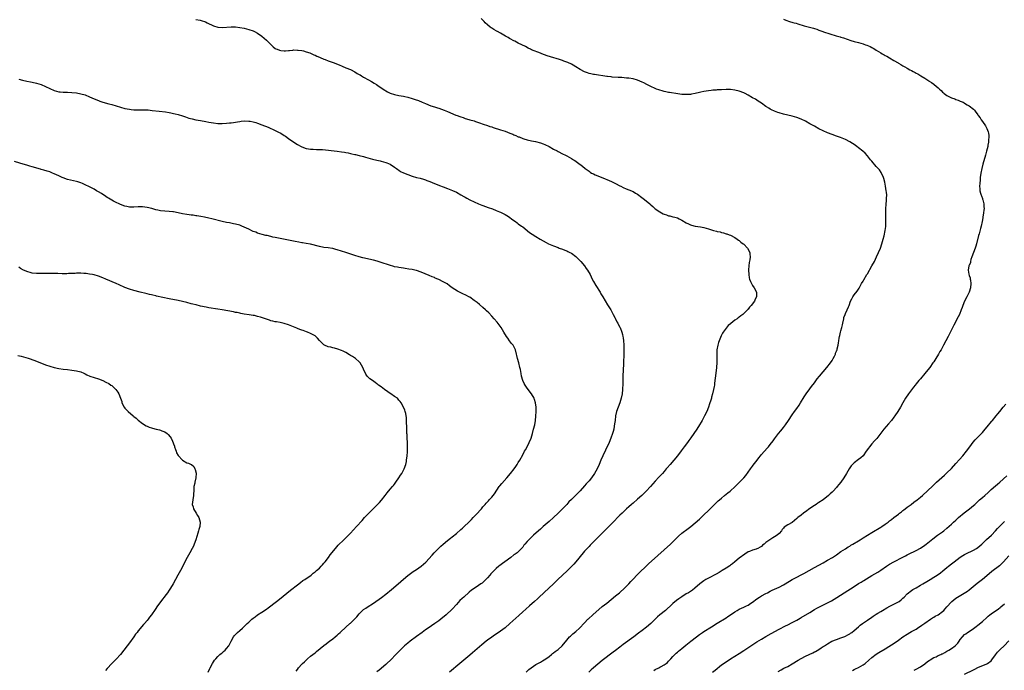
# Model space of a CAD drawing. Units: inches. Extents: x 2583000 to 2586000, y 1485000 to 1488000.
# Drawn here: x 2584703 to 2585149, y 1486034 to 1486328 of the extents above; entities that cross this region are included whole.
import ezdxf

# ---------------------------------------------------------------- set-up
doc = ezdxf.new("R2010")
doc.units = ezdxf.units.IN
doc.header["$MEASUREMENT"] = 0
doc.layers.add('LD25831485_10ft', color=121, linetype='Continuous')

msp = doc.modelspace()

# ---------------------------------------------------------------- linework, layer by layer
at = {"layer": 'LD25831485_10ft'}
for points, elevation in [([(2584783, 1486328.42), (2584785, 1486328.13), (2584785.9, 1486327.9), (2584787, 1486327.53), (2584787.38, 1486327.38), (2584788.12, 1486327), (2584791, 1486325.65), (2584793, 1486325.04), (2584795, 1486324.89), (2584799, 1486325.15), (2584801, 1486325.13), (2584803, 1486324.94), (2584805, 1486324.57), (2584807, 1486324.04), (2584809, 1486323.33), (2584809.68, 1486323), (2584811, 1486322.29), (2584812.9, 1486321), (2584815, 1486319.18), (2584817, 1486317.13), (2584818.1, 1486316.1), (2584819, 1486315.44), (2584819.28, 1486315.28), (2584819.91, 1486315), (2584821, 1486314.56), (2584821.49, 1486314.51), (2584823, 1486314.31), (2584823.64, 1486314.36), (2584825, 1486314.44), (2584825.49, 1486314.51), (2584827, 1486314.67), (2584827.31, 1486314.69), (2584829, 1486314.67), (2584829.35, 1486314.65), (2584831, 1486314.39), (2584831.76, 1486314.24), (2584833, 1486313.91), (2584834.65, 1486313.35), (2584835, 1486313.22), (2584835.49, 1486313), (2584836.49, 1486312.49), (2584837, 1486312.3), (2584837.85, 1486311.85), (2584839, 1486311.41), (2584839.27, 1486311.27), (2584841, 1486310.59), (2584841.64, 1486310.36), (2584843, 1486309.81), (2584845.17, 1486309), (2584847.93, 1486307.93), (2584849.35, 1486307.35), (2584851, 1486306.67), (2584853, 1486305.79), (2584855, 1486304.77), (2584856.1, 1486304.1), (2584857, 1486303.6), (2584857.37, 1486303.37), (2584858.01, 1486303), (2584859, 1486302.44), (2584861.23, 1486301.23), (2584862.49, 1486300.49), (2584863.73, 1486299.73), (2584864.78, 1486299), (2584865.43, 1486298.57), (2584867.84, 1486297), (2584868.56, 1486296.56), (2584869, 1486296.22), (2584869.8, 1486295.8), (2584871, 1486295.11), (2584873, 1486294.49), (2584875, 1486294.13), (2584876.05, 1486293.95), (2584877, 1486293.81), (2584877.68, 1486293.68), (2584879, 1486293.38), (2584881, 1486292.78), (2584882.32, 1486292.32), (2584883.78, 1486291.78), (2584885.55, 1486291), (2584887, 1486290.41), (2584889.47, 1486289.47), (2584891, 1486288.99), (2584892.48, 1486288.48), (2584893, 1486288.32), (2584895.45, 1486287.45), (2584897, 1486286.82), (2584900.78, 1486285.22), (2584901.37, 1486285), (2584902.58, 1486284.58), (2584903, 1486284.39), (2584904.08, 1486284.08), (2584905, 1486283.72), (2584905.57, 1486283.57), (2584907, 1486283.14), (2584909, 1486282.57), (2584909.63, 1486282.37), (2584911, 1486281.92), (2584913.53, 1486281), (2584914.63, 1486280.63), (2584915, 1486280.52), (2584916.12, 1486280.12), (2584917, 1486279.86), (2584917.63, 1486279.63), (2584921, 1486278.61), (2584923, 1486277.94), (2584925.11, 1486277.11), (2584926.52, 1486276.52), (2584927, 1486276.3), (2584927.93, 1486275.93), (2584929, 1486275.43), (2584929.32, 1486275.32), (2584931, 1486274.65), (2584931.54, 1486274.46), (2584933, 1486274.01), (2584935, 1486273.55), (2584936.76, 1486273.24), (2584939, 1486272.7), (2584940.2, 1486272.2), (2584941, 1486271.91), (2584943, 1486270.94), (2584945, 1486269.86), (2584946.56, 1486269), (2584947, 1486268.74), (2584949, 1486267.67), (2584950.42, 1486267), (2584951, 1486266.71), (2584953, 1486265.63), (2584954.02, 1486265), (2584954.61, 1486264.61), (2584955.78, 1486263.78), (2584958.03, 1486262.03), (2584959.27, 1486261), (2584961, 1486259.76), (2584961.45, 1486259.45), (2584962.19, 1486259), (2584963, 1486258.57), (2584963.78, 1486258.22), (2584965, 1486257.65), (2584968.33, 1486256.33), (2584969, 1486256.08), (2584971.16, 1486255.17), (2584971.52, 1486255), (2584973, 1486254.26), (2584975, 1486253.19), (2584975.4, 1486253), (2584976.49, 1486252.49), (2584977.87, 1486251.87), (2584979, 1486251.45), (2584981, 1486250.56), (2584982.06, 1486249.94), (2584983, 1486249.38), (2584983.55, 1486249), (2584984.37, 1486248.37), (2584985.52, 1486247.52), (2584986.17, 1486247), (2584988.5, 1486245), (2584989, 1486244.55), (2584989.84, 1486243.84), (2584991, 1486242.8), (2584993, 1486241.35), (2584994.58, 1486240.58), (2584995, 1486240.33), (2584996.02, 1486240.02), (2584997, 1486239.65), (2584997.55, 1486239.55), (2584999, 1486239.18), (2584999.15, 1486239.15), (2584999.77, 1486239), (2585001, 1486238.63), (2585001.75, 1486238.25), (2585003, 1486237.68), (2585005, 1486236.47), (2585005.98, 1486235.98), (2585007, 1486235.52), (2585007.4, 1486235.4), (2585009, 1486234.97), (2585011.42, 1486234.58), (2585013, 1486234.28), (2585015, 1486233.74), (2585016.85, 1486233.15), (2585017.35, 1486233), (2585018.66, 1486232.66), (2585019, 1486232.53), (2585020.3, 1486232.3), (2585021, 1486232.02), (2585021.9, 1486231.9), (2585023, 1486231.51), (2585023.4, 1486231.4), (2585024.41, 1486231), (2585025, 1486230.81), (2585027, 1486229.79), (2585028.04, 1486229), (2585028.61, 1486228.61), (2585029, 1486228.39), (2585029.75, 1486227.75), (2585030.73, 1486227), (2585031, 1486226.74), (2585032.72, 1486225), (2585033.76, 1486223), (2585033.8, 1486222.2), (2585033.9, 1486221), (2585033.74, 1486219.74), (2585033.52, 1486218.48), (2585033.28, 1486217), (2585033.13, 1486215.13), (2585033.12, 1486215), (2585033.26, 1486213), (2585033.54, 1486211.54), (2585033.67, 1486211), (2585034.15, 1486209.85), (2585034.47, 1486209), (2585034.65, 1486208.65), (2585035, 1486208.09), (2585035.79, 1486207), (2585036.82, 1486205), (2585036.84, 1486204.84), (2585036.77, 1486203), (2585036.15, 1486201.85), (2585035.88, 1486201), (2585034.42, 1486199), (2585033.68, 1486198.32), (2585033, 1486197.42), (2585032.79, 1486197.21), (2585032.65, 1486197), (2585031, 1486195.42), (2585030.58, 1486195), (2585029.64, 1486194.36), (2585029, 1486193.78), (2585028.52, 1486193.48), (2585027.98, 1486193), (2585027, 1486192.31), (2585025.12, 1486190.89), (2585025, 1486190.76), (2585024.03, 1486189.97), (2585023, 1486188.71), (2585021.76, 1486187), (2585021.47, 1486186.53), (2585021, 1486185.58), (2585020.79, 1486185.21), (2585019.89, 1486183), (2585019.67, 1486182.33), (2585019.28, 1486181), (2585018.89, 1486179), (2585018.77, 1486177), (2585018.79, 1486175), (2585018.78, 1486173.22), (2585018.63, 1486171), (2585018.36, 1486168.36), (2585017.84, 1486163.84), (2585017.73, 1486163), (2585017.6, 1486162.4), (2585017.39, 1486161), (2585016.95, 1486159), (2585016.48, 1486157.52), (2585016.36, 1486157), (2585016.12, 1486156.12), (2585015.55, 1486154.45), (2585015.09, 1486153), (2585014.29, 1486151), (2585013.31, 1486149), (2585012.22, 1486147), (2585011.78, 1486146.22), (2585011.03, 1486145), (2585009.75, 1486143), (2585007.04, 1486139.04), (2585006.16, 1486137.84), (2585005.58, 1486137), (2585004.06, 1486135), (2585003.58, 1486134.42), (2585002.71, 1486133.29), (2585001, 1486130.98), (2584999.44, 1486129), (2584997.72, 1486127), (2584996.44, 1486125.56), (2584995.98, 1486125), (2584995, 1486123.89), (2584994.24, 1486123), (2584992.66, 1486121.34), (2584991, 1486119.55), (2584988.76, 1486117), (2584986.89, 1486115), (2584985.93, 1486114.07), (2584984.86, 1486113), (2584983, 1486111.29), (2584981, 1486109.6), (2584980.26, 1486109), (2584979, 1486107.91), (2584977.99, 1486107), (2584975.94, 1486105), (2584975, 1486104.05), (2584973.91, 1486103), (2584972.46, 1486101.54), (2584971.89, 1486101), (2584971, 1486100.07), (2584969.92, 1486099), (2584968.49, 1486097.51), (2584967.97, 1486097), (2584965.99, 1486095), (2584965, 1486093.97), (2584964.54, 1486093.46), (2584961.56, 1486090.44), (2584961, 1486089.9), (2584959, 1486087.8), (2584958.31, 1486087), (2584955.02, 1486082.98), (2584954.07, 1486081.93), (2584953, 1486080.82), (2584951.05, 1486078.95), (2584948.96, 1486077), (2584946.95, 1486075), (2584946, 1486074), (2584944.99, 1486073.01), (2584942.88, 1486071), (2584938.45, 1486067), (2584937.71, 1486066.29), (2584936.29, 1486065), (2584934.04, 1486063), (2584932.4, 1486061.6), (2584931, 1486060.33), (2584929.28, 1486058.72), (2584925.12, 1486055), (2584923, 1486053.06), (2584921, 1486051.55), (2584919.47, 1486050.53), (2584918.25, 1486049.75), (2584917, 1486048.93), (2584915, 1486047.47), (2584914.39, 1486047), (2584912.53, 1486045.47), (2584908.23, 1486041.77), (2584907, 1486040.74), (2584902.52, 1486037), (2584897.93, 1486033)], 12550), ([(2584932.52, 1486033), (2584933.83, 1486034.17), (2584934.82, 1486035), (2584937, 1486036.44), (2584939, 1486037.62), (2584939.91, 1486038.09), (2584941.48, 1486039), (2584943, 1486040.15), (2584943.98, 1486041), (2584944.54, 1486041.46), (2584945, 1486041.78), (2584945.67, 1486042.33), (2584946.59, 1486043), (2584947, 1486043.32), (2584948.88, 1486045), (2584951, 1486047.58), (2584952.24, 1486049), (2584952.61, 1486049.39), (2584953, 1486049.71), (2584953.66, 1486050.34), (2584955, 1486051.45), (2584956.76, 1486053), (2584959, 1486055.42), (2584960.54, 1486057), (2584960.78, 1486057.22), (2584962.76, 1486059), (2584967, 1486062.68), (2584969, 1486064.32), (2584973, 1486067.52), (2584974.82, 1486069), (2584975, 1486069.16), (2584977, 1486071.06), (2584979, 1486073.07), (2584979.94, 1486074.06), (2584983.91, 1486078.09), (2584986.93, 1486081), (2584987.96, 1486082.04), (2584992.1, 1486085.9), (2584997.86, 1486091), (2584999.89, 1486093), (2585001, 1486094.16), (2585001.43, 1486094.57), (2585003, 1486095.92), (2585005.94, 1486098.06), (2585007.07, 1486098.93), (2585009, 1486100.56), (2585011, 1486102.32), (2585013, 1486104.18), (2585015, 1486106.19), (2585017, 1486108.17), (2585019.48, 1486110.52), (2585020.02, 1486111), (2585021, 1486111.84), (2585022.38, 1486113), (2585023.85, 1486114.15), (2585024.87, 1486115), (2585027.12, 1486117), (2585028.08, 1486117.92), (2585029.17, 1486119), (2585030.99, 1486121), (2585031.91, 1486122.09), (2585033, 1486123.63), (2585034.05, 1486125), (2585035, 1486126.33), (2585035.3, 1486126.7), (2585037.03, 1486129), (2585037.9, 1486130.1), (2585038.58, 1486131), (2585039, 1486131.5), (2585041.64, 1486134.36), (2585042.19, 1486135), (2585043, 1486136.04), (2585044.28, 1486137.72), (2585045, 1486138.72), (2585046.75, 1486141), (2585047.76, 1486142.24), (2585049, 1486143.83), (2585049.89, 1486145), (2585051.29, 1486147), (2585053, 1486149.59), (2585053.96, 1486151), (2585055, 1486152.45), (2585056.05, 1486153.95), (2585056.73, 1486155), (2585058.38, 1486157.62), (2585059.34, 1486159), (2585061, 1486161.28), (2585061.71, 1486162.29), (2585063, 1486164.08), (2585064.24, 1486165.76), (2585065.26, 1486167), (2585067, 1486169.01), (2585068.65, 1486171), (2585070.22, 1486173), (2585071, 1486174.19), (2585071.51, 1486175), (2585072.04, 1486176.04), (2585072.5, 1486177), (2585072.6, 1486177.4), (2585073, 1486178.36), (2585073.17, 1486178.83), (2585073.25, 1486179), (2585073.35, 1486179.35), (2585073.78, 1486181), (2585073.96, 1486182.04), (2585074.08, 1486183), (2585074.21, 1486184.21), (2585074.34, 1486185), (2585074.5, 1486185.5), (2585074.83, 1486187), (2585075, 1486187.49), (2585075.45, 1486189), (2585075.78, 1486190.22), (2585075.89, 1486191), (2585076.25, 1486193), (2585076.38, 1486193.62), (2585076.85, 1486195), (2585077, 1486195.35), (2585077.82, 1486197), (2585078.46, 1486198.46), (2585078.71, 1486199), (2585079.41, 1486201), (2585079.9, 1486202.1), (2585080.42, 1486203), (2585081, 1486203.81), (2585082.42, 1486205.58), (2585083, 1486206.43), (2585083.21, 1486206.79), (2585084.35, 1486209), (2585085, 1486210.07), (2585085.33, 1486210.67), (2585086.78, 1486213), (2585087, 1486213.39), (2585089, 1486217), (2585090.13, 1486219), (2585091.17, 1486221), (2585092.07, 1486223), (2585092.86, 1486225), (2585093.52, 1486227), (2585094.11, 1486229), (2585094.52, 1486230.52), (2585095.08, 1486233), (2585095.29, 1486234.71), (2585095.34, 1486235), (2585095.37, 1486235.37), (2585095.38, 1486237), (2585095.34, 1486238.66), (2585095.37, 1486239.37), (2585095.36, 1486242.64), (2585095.47, 1486245), (2585095.62, 1486246.38), (2585095.66, 1486247), (2585095.65, 1486247.65), (2585095.73, 1486249), (2585095.63, 1486250.37), (2585095.55, 1486251), (2585095.23, 1486253), (2585094.88, 1486254.88), (2585094.47, 1486256.47), (2585094.31, 1486257), (2585093.41, 1486259), (2585093.25, 1486259.25), (2585092.4, 1486260.4), (2585091.92, 1486261), (2585091, 1486262.01), (2585089, 1486264.29), (2585088.44, 1486265), (2585087, 1486266.75), (2585085.92, 1486267.92), (2585084.88, 1486268.88), (2585083, 1486270.38), (2585082.13, 1486271), (2585081, 1486271.85), (2585080.31, 1486272.31), (2585079, 1486273.14), (2585077, 1486274.13), (2585074.74, 1486275), (2585073, 1486275.63), (2585071, 1486276.41), (2585069, 1486277.25), (2585067, 1486278.13), (2585065, 1486279.07), (2585063, 1486280.15), (2585061, 1486281.31), (2585059, 1486282.42), (2585057, 1486283.42), (2585055, 1486284.18), (2585053, 1486284.72), (2585049, 1486285.61), (2585047, 1486286.19), (2585046.44, 1486286.44), (2585045, 1486286.94), (2585043.63, 1486287.63), (2585043, 1486287.92), (2585042.37, 1486288.37), (2585041.28, 1486289), (2585041, 1486289.18), (2585039, 1486290.62), (2585037.59, 1486291.59), (2585037, 1486291.92), (2585036.37, 1486292.37), (2585035, 1486293.09), (2585033, 1486294.25), (2585031.63, 1486295), (2585031, 1486295.31), (2585029, 1486296.08), (2585027, 1486296.57), (2585025, 1486296.76), (2585023, 1486296.75), (2585021, 1486296.69), (2585019, 1486296.59), (2585018.53, 1486296.53), (2585017, 1486296.45), (2585016.32, 1486296.32), (2585015, 1486296.26), (2585014.02, 1486296.02), (2585013, 1486295.95), (2585011.56, 1486295.56), (2585011, 1486295.47), (2585009, 1486294.96), (2585007.32, 1486294.68), (2585007, 1486294.61), (2585005, 1486294.47), (2585003, 1486294.57), (2585001.18, 1486294.82), (2584997.4, 1486295.4), (2584997, 1486295.45), (2584995.73, 1486295.73), (2584995, 1486295.87), (2584994.15, 1486296.15), (2584993, 1486296.49), (2584992.63, 1486296.63), (2584991.6, 1486297), (2584991, 1486297.24), (2584989, 1486298.14), (2584987.14, 1486299), (2584985.77, 1486299.77), (2584985, 1486300.17), (2584983, 1486301.08), (2584981, 1486301.62), (2584979, 1486301.9), (2584978.01, 1486301.99), (2584975.83, 1486302.17), (2584975, 1486302.22), (2584974.24, 1486302.24), (2584971.54, 1486302.46), (2584971, 1486302.47), (2584969.35, 1486302.65), (2584969, 1486302.68), (2584963.54, 1486303.54), (2584963, 1486303.6), (2584961.88, 1486303.88), (2584961, 1486304.03), (2584960.32, 1486304.32), (2584959, 1486304.75), (2584957, 1486305.82), (2584955.08, 1486307), (2584953.77, 1486307.77), (2584953, 1486308.2), (2584951.42, 1486309), (2584951, 1486309.2), (2584949.67, 1486309.67), (2584949, 1486309.93), (2584947.64, 1486310.36), (2584943.56, 1486311.56), (2584942.07, 1486312.07), (2584939.61, 1486313), (2584939, 1486313.26), (2584935, 1486314.81), (2584934.54, 1486315), (2584933.51, 1486315.51), (2584932.2, 1486316.2), (2584930.63, 1486317), (2584929, 1486317.85), (2584927.38, 1486318.62), (2584927, 1486318.82), (2584926.66, 1486319), (2584925.62, 1486319.62), (2584925, 1486319.92), (2584924.34, 1486320.34), (2584923.16, 1486321), (2584921, 1486322.24), (2584919.53, 1486323), (2584919.2, 1486323.2), (2584919, 1486323.33), (2584917.91, 1486323.91), (2584917, 1486324.56), (2584916.71, 1486324.71), (2584916.28, 1486325), (2584915, 1486326.13), (2584914.04, 1486327), (2584913.53, 1486327.53), (2584913, 1486328.21), (2584912.23, 1486329)], 12540), ([(2585049, 1486328.63), (2585050.14, 1486328.14), (2585051.66, 1486327.66), (2585053.21, 1486327.21), (2585053.88, 1486327), (2585054.76, 1486326.76), (2585055.47, 1486326.53), (2585058.31, 1486325.69), (2585062.55, 1486324.55), (2585063, 1486324.39), (2585064.07, 1486324.07), (2585065, 1486323.69), (2585065.52, 1486323.52), (2585066.79, 1486323), (2585067.12, 1486322.88), (2585070.05, 1486321.95), (2585072.86, 1486321.14), (2585074.67, 1486320.67), (2585075, 1486320.55), (2585076.2, 1486320.2), (2585079.46, 1486319), (2585081, 1486318.56), (2585083, 1486318.02), (2585085, 1486317.44), (2585085.33, 1486317.33), (2585086.18, 1486317), (2585086.8, 1486316.8), (2585088.23, 1486316.23), (2585089, 1486315.82), (2585089.56, 1486315.56), (2585090.42, 1486315), (2585091, 1486314.66), (2585091.96, 1486314.04), (2585093, 1486313.41), (2585093.7, 1486313), (2585094.54, 1486312.54), (2585095, 1486312.23), (2585095.83, 1486311.83), (2585097, 1486311.1), (2585099, 1486309.96), (2585100.87, 1486308.87), (2585101, 1486308.78), (2585102.15, 1486308.15), (2585103, 1486307.59), (2585103.39, 1486307.39), (2585104, 1486307), (2585105, 1486306.47), (2585106.22, 1486305.78), (2585107, 1486305.38), (2585107.64, 1486305), (2585108.55, 1486304.55), (2585109, 1486304.27), (2585109.85, 1486303.85), (2585111.11, 1486303), (2585113, 1486301.9), (2585114.37, 1486301), (2585114.77, 1486300.77), (2585115, 1486300.59), (2585116.01, 1486300.01), (2585117, 1486299.19), (2585117.12, 1486299.12), (2585117.25, 1486299), (2585119, 1486297.58), (2585119.62, 1486297), (2585120.37, 1486296.37), (2585121, 1486295.67), (2585121.37, 1486295.37), (2585121.72, 1486295), (2585123, 1486294.02), (2585125, 1486293), (2585126.53, 1486292.53), (2585127, 1486292.33), (2585128.02, 1486292.02), (2585129, 1486291.55), (2585129.42, 1486291.42), (2585130.27, 1486291), (2585130.74, 1486290.74), (2585131, 1486290.55), (2585132.07, 1486289.93), (2585133, 1486289.43), (2585133.66, 1486289), (2585134.41, 1486288.41), (2585135, 1486287.86), (2585135.43, 1486287.43), (2585135.78, 1486287), (2585137, 1486285.27), (2585137.17, 1486285), (2585137.95, 1486283.95), (2585138.53, 1486283), (2585139, 1486282.38), (2585140.4, 1486280.4), (2585141, 1486279.21), (2585141.08, 1486279.08), (2585141.65, 1486277.65), (2585141.74, 1486277), (2585141.92, 1486275.92), (2585141.92, 1486275), (2585141.83, 1486274.17), (2585141.79, 1486273), (2585141.55, 1486271.55), (2585141.44, 1486271), (2585140.95, 1486268.95), (2585140.42, 1486267), (2585139.21, 1486263), (2585138.7, 1486261), (2585138.33, 1486259), (2585138.08, 1486257), (2585137.97, 1486255.97), (2585137.81, 1486254.19), (2585137.73, 1486253), (2585137.87, 1486251.87), (2585137.89, 1486251), (2585138.19, 1486249.81), (2585138.47, 1486249), (2585138.63, 1486248.63), (2585139, 1486247.51), (2585139.14, 1486247.14), (2585139.19, 1486246.81), (2585139.63, 1486245), (2585139.72, 1486243.72), (2585139.79, 1486243), (2585139.75, 1486242.25), (2585139.6, 1486241), (2585139.24, 1486239), (2585139.22, 1486238.78), (2585138.96, 1486237.04), (2585138.52, 1486235), (2585138.14, 1486233.86), (2585137.52, 1486231.52), (2585137.27, 1486230.73), (2585136.37, 1486227), (2585136.07, 1486225.93), (2585135.76, 1486225), (2585134.93, 1486223), (2585134.23, 1486221), (2585133.85, 1486219.85), (2585133.67, 1486219), (2585133.59, 1486218.41), (2585133, 1486217.2), (2585132.92, 1486217), (2585132.52, 1486215), (2585132.83, 1486213.17), (2585133, 1486212.62), (2585133.47, 1486211.47), (2585133.53, 1486211), (2585133.57, 1486210.43), (2585133.82, 1486209), (2585133.62, 1486207), (2585132.98, 1486205.02), (2585131.91, 1486203), (2585130.96, 1486201), (2585130.18, 1486199), (2585129.83, 1486198.17), (2585129.45, 1486197), (2585128.64, 1486195), (2585128.12, 1486193.88), (2585126.04, 1486190.04), (2585125, 1486187.96), (2585124.05, 1486185.95), (2585123.55, 1486185), (2585122.53, 1486183), (2585121.48, 1486181), (2585121, 1486180.17), (2585120.36, 1486179), (2585119.84, 1486178.16), (2585119.2, 1486177), (2585117.99, 1486175), (2585117, 1486173.51), (2585116.65, 1486173), (2585115.17, 1486171), (2585113.63, 1486169), (2585113, 1486168.23), (2585111, 1486165.83), (2585110.26, 1486165), (2585109, 1486163.5), (2585108.56, 1486163), (2585107.88, 1486162.12), (2585106.89, 1486160.89), (2585105.54, 1486159), (2585104.23, 1486157), (2585103.01, 1486154.99), (2585101.9, 1486153), (2585100.75, 1486151), (2585099.43, 1486149), (2585099, 1486148.44), (2585097.87, 1486147), (2585096.54, 1486145.46), (2585094.46, 1486143), (2585091.2, 1486138.8), (2585090.27, 1486137.73), (2585089, 1486136.35), (2585087.87, 1486135), (2585087.5, 1486134.5), (2585086.47, 1486133), (2585085, 1486131.02), (2585083.95, 1486130.05), (2585083, 1486129.27), (2585081, 1486127.73), (2585080.23, 1486127), (2585079.62, 1486126.38), (2585079, 1486125.52), (2585078.66, 1486125), (2585077.55, 1486123), (2585076.38, 1486121), (2585074.96, 1486119), (2585074.06, 1486117.94), (2585073.33, 1486117), (2585073, 1486116.65), (2585071.45, 1486115), (2585071, 1486114.57), (2585070.17, 1486113.83), (2585069.32, 1486113), (2585067, 1486111.1), (2585065, 1486109.77), (2585064.52, 1486109.48), (2585063.79, 1486109), (2585063, 1486108.51), (2585061, 1486107.13), (2585059, 1486105.67), (2585058.62, 1486105.38), (2585058.06, 1486105), (2585057, 1486104.17), (2585055.45, 1486103), (2585055.22, 1486102.78), (2585055, 1486102.52), (2585053, 1486100.82), (2585051, 1486099.65), (2585049.37, 1486098.63), (2585049, 1486098.26), (2585048.43, 1486097.57), (2585048.04, 1486097), (2585047, 1486095.81), (2585046.17, 1486095), (2585045, 1486094.24), (2585044.21, 1486093.79), (2585042.84, 1486093), (2585041, 1486091.65), (2585040.27, 1486091), (2585039.51, 1486090.49), (2585039, 1486089.94), (2585038.38, 1486089.62), (2585037.45, 1486089), (2585037, 1486088.8), (2585036.7, 1486088.7), (2585035, 1486088.26), (2585033.69, 1486087.69), (2585033, 1486087.43), (2585031.5, 1486086.5), (2585029, 1486084.64), (2585027, 1486083.02), (2585025.91, 1486082.09), (2585025, 1486081.42), (2585024.77, 1486081.23), (2585023, 1486080.03), (2585021.33, 1486079), (2585019.85, 1486078.15), (2585018.54, 1486077.46), (2585015, 1486075.63), (2585013.93, 1486075), (2585013.36, 1486074.64), (2585013, 1486074.4), (2585011.16, 1486073), (2585008.92, 1486071), (2585007.82, 1486070.18), (2585005.98, 1486069), (2585005, 1486068.44), (2585003, 1486067.15), (2585001.72, 1486066.28), (2585000.58, 1486065.42), (2584999, 1486064.11), (2584997.84, 1486063), (2584996.37, 1486061.63), (2584995.64, 1486061), (2584993.06, 1486058.94), (2584992, 1486058), (2584989, 1486055.09), (2584987, 1486053.38), (2584985, 1486051.84), (2584983.36, 1486050.64), (2584981.24, 1486049), (2584976.43, 1486045.57), (2584975, 1486044.41), (2584973, 1486042.88), (2584971.91, 1486042.09), (2584967, 1486038.3), (2584965, 1486036.67), (2584963.02, 1486034.98), (2584961.97, 1486034.03), (2584960.91, 1486033)], 12530), ([(2584703, 1486301.44), (2584704.65, 1486301), (2584706.56, 1486300.56), (2584708.22, 1486300.22), (2584709, 1486300.1), (2584711, 1486299.64), (2584713, 1486299), (2584715, 1486298.18), (2584717, 1486297.27), (2584719, 1486296.39), (2584720.06, 1486296.06), (2584721, 1486295.81), (2584721.71, 1486295.71), (2584723, 1486295.58), (2584725, 1486295.53), (2584727, 1486295.45), (2584729, 1486295.25), (2584731, 1486294.89), (2584733, 1486294.32), (2584735, 1486293.5), (2584737, 1486292.59), (2584739, 1486291.76), (2584739.57, 1486291.57), (2584741, 1486291.08), (2584743.69, 1486290.31), (2584745, 1486289.96), (2584749, 1486288.79), (2584751, 1486288.26), (2584752.05, 1486288.05), (2584753, 1486287.84), (2584753.78, 1486287.78), (2584755, 1486287.62), (2584755.65, 1486287.65), (2584757, 1486287.61), (2584757.64, 1486287.64), (2584759.64, 1486287.64), (2584761.54, 1486287.54), (2584763.36, 1486287.36), (2584766.42, 1486287), (2584769.37, 1486286.63), (2584771, 1486286.36), (2584771.78, 1486286.22), (2584773, 1486285.95), (2584773.74, 1486285.74), (2584775, 1486285.46), (2584777, 1486284.87), (2584778.38, 1486284.38), (2584779.89, 1486283.89), (2584781.45, 1486283.45), (2584783.12, 1486283.12), (2584785.22, 1486282.78), (2584787.65, 1486282.35), (2584789, 1486282.08), (2584791, 1486281.71), (2584793, 1486281.45), (2584795, 1486281.38), (2584797, 1486281.51), (2584798.36, 1486281.64), (2584799, 1486281.73), (2584800.15, 1486281.85), (2584801, 1486282.02), (2584801.87, 1486282.13), (2584803, 1486282.36), (2584803.59, 1486282.41), (2584805, 1486282.58), (2584807, 1486282.49), (2584807.6, 1486282.4), (2584809, 1486282.11), (2584810.21, 1486281.79), (2584811, 1486281.55), (2584813, 1486280.87), (2584815.76, 1486279.76), (2584819, 1486278.25), (2584820.53, 1486277.47), (2584821.18, 1486277.18), (2584822.45, 1486276.45), (2584823, 1486276.05), (2584823.64, 1486275.64), (2584825, 1486274.64), (2584827, 1486273.21), (2584829, 1486271.93), (2584830.69, 1486271), (2584831, 1486270.85), (2584833, 1486270.16), (2584833.99, 1486270.01), (2584835, 1486269.81), (2584836.21, 1486269.79), (2584837.66, 1486269.66), (2584839, 1486269.64), (2584840.43, 1486269.57), (2584847, 1486268.92), (2584849, 1486268.65), (2584850.39, 1486268.39), (2584851, 1486268.25), (2584852.06, 1486268.06), (2584853, 1486267.81), (2584853.71, 1486267.71), (2584855, 1486267.38), (2584855.32, 1486267.32), (2584857, 1486266.93), (2584859, 1486266.42), (2584859.83, 1486266.17), (2584863, 1486265.32), (2584865, 1486264.86), (2584866.49, 1486264.49), (2584867, 1486264.4), (2584868.05, 1486264.05), (2584869, 1486263.82), (2584869.56, 1486263.56), (2584871, 1486262.99), (2584873, 1486261.65), (2584873.9, 1486261), (2584874.52, 1486260.52), (2584875, 1486260.21), (2584875.75, 1486259.75), (2584877, 1486259.12), (2584879, 1486258.33), (2584881, 1486257.64), (2584882.96, 1486257.04), (2584884.6, 1486256.6), (2584886.16, 1486256.15), (2584887, 1486255.89), (2584887.65, 1486255.65), (2584889, 1486255.13), (2584891, 1486254.25), (2584892.21, 1486253.79), (2584893.33, 1486253.33), (2584895, 1486252.76), (2584897, 1486252.03), (2584897.74, 1486251.74), (2584899.15, 1486251.15), (2584901, 1486250.28), (2584903, 1486249.18), (2584904.38, 1486248.38), (2584905, 1486248), (2584905.64, 1486247.64), (2584907, 1486246.91), (2584909, 1486245.93), (2584911, 1486245.03), (2584912.48, 1486244.48), (2584913, 1486244.26), (2584915.37, 1486243.37), (2584917.29, 1486242.71), (2584919, 1486242.1), (2584920.51, 1486241.49), (2584921, 1486241.28), (2584922.49, 1486240.49), (2584923, 1486240.24), (2584923.75, 1486239.75), (2584925, 1486239), (2584926.13, 1486238.13), (2584927.72, 1486237), (2584928.43, 1486236.43), (2584929, 1486236.01), (2584930.51, 1486235), (2584931, 1486234.57), (2584934.11, 1486232.11), (2584935.25, 1486231.25), (2584937, 1486230.18), (2584938.85, 1486229), (2584941.55, 1486227.55), (2584942.64, 1486227), (2584945, 1486225.98), (2584947, 1486225.2), (2584947.56, 1486225), (2584949, 1486224.53), (2584950.05, 1486224.05), (2584951, 1486223.7), (2584951.43, 1486223.43), (2584952.31, 1486223), (2584953, 1486222.64), (2584955, 1486221.2), (2584955.21, 1486221), (2584956.1, 1486220.1), (2584957, 1486219.29), (2584957.26, 1486219), (2584958.93, 1486217), (2584959.75, 1486215.75), (2584960.3, 1486215), (2584961.46, 1486213), (2584961.96, 1486211.96), (2584962.47, 1486211), (2584963, 1486209.94), (2584964.06, 1486208.06), (2584965.98, 1486205), (2584966.36, 1486204.36), (2584967.2, 1486203), (2584969.39, 1486199.39), (2584970.82, 1486197), (2584971.87, 1486195), (2584972.78, 1486193.22), (2584972.92, 1486192.92), (2584973.6, 1486191.6), (2584973.98, 1486191), (2584974.32, 1486190.32), (2584975, 1486189.19), (2584975.1, 1486189), (2584975.85, 1486187), (2584976.12, 1486185.88), (2584976.35, 1486185), (2584976.45, 1486184.45), (2584976.66, 1486183), (2584976.77, 1486181.23), (2584976.81, 1486180.81), (2584976.77, 1486179), (2584976.69, 1486177.31), (2584976.7, 1486176.7), (2584976.6, 1486173.4), (2584976.6, 1486172.6), (2584976.37, 1486167), (2584976.3, 1486165), (2584976.26, 1486163), (2584976.22, 1486161.78), (2584976.18, 1486161), (2584975.96, 1486159), (2584975.54, 1486157), (2584974.9, 1486155), (2584974.14, 1486153), (2584973.45, 1486151), (2584973, 1486149), (2584972.77, 1486147), (2584972.6, 1486145.4), (2584972.42, 1486144.42), (2584972.2, 1486143), (2584971.96, 1486142.04), (2584971.66, 1486141), (2584970.92, 1486139), (2584970.05, 1486137), (2584968.42, 1486133.58), (2584967.25, 1486131), (2584966.37, 1486129), (2584965.53, 1486127), (2584964.64, 1486125), (2584963.54, 1486123), (2584962.1, 1486121), (2584961, 1486119.71), (2584960.39, 1486119), (2584959.72, 1486118.28), (2584959, 1486117.42), (2584957, 1486115.12), (2584955.99, 1486114.01), (2584955, 1486113.11), (2584953, 1486111.13), (2584951.94, 1486110.06), (2584950.96, 1486109), (2584947, 1486104.95), (2584945, 1486103.05), (2584943, 1486101.28), (2584940.3, 1486099), (2584939.63, 1486098.37), (2584939, 1486097.83), (2584938.08, 1486097), (2584935.93, 1486095), (2584935, 1486094.16), (2584933.77, 1486093), (2584933, 1486092.18), (2584931.94, 1486091), (2584931.55, 1486090.45), (2584931, 1486089.62), (2584930.51, 1486089), (2584929, 1486087.44), (2584928.48, 1486087), (2584927.55, 1486086.45), (2584927, 1486086.08), (2584925.58, 1486085), (2584922.86, 1486083), (2584921.81, 1486082.19), (2584920.65, 1486081.35), (2584920.23, 1486081), (2584919, 1486079.92), (2584918.02, 1486079), (2584916.51, 1486077.49), (2584916.05, 1486077), (2584915, 1486075.8), (2584913.65, 1486074.35), (2584912.62, 1486073.38), (2584912.11, 1486073), (2584911, 1486072.26), (2584909, 1486070.97), (2584907.87, 1486070.13), (2584906.79, 1486069.21), (2584904.37, 1486067), (2584903.63, 1486066.37), (2584902.61, 1486065.39), (2584901, 1486063.67), (2584899, 1486061.5), (2584898.5, 1486061), (2584897, 1486059.6), (2584896.32, 1486059), (2584893.93, 1486057), (2584893, 1486056.29), (2584891.21, 1486055), (2584888.24, 1486053), (2584887, 1486052.14), (2584885.44, 1486051), (2584882.9, 1486049.1), (2584880.04, 1486047), (2584879, 1486046.2), (2584877.53, 1486045), (2584877, 1486044.51), (2584875.5, 1486043), (2584873.63, 1486041), (2584871.33, 1486038.67), (2584869.55, 1486037), (2584869, 1486036.51), (2584866, 1486034), (2584865, 1486033.23)], 12560), ([(2584828.5, 1486033.5), (2584829, 1486034.23), (2584829.6, 1486035), (2584831, 1486036.6), (2584831.39, 1486037), (2584832.23, 1486037.77), (2584833, 1486038.52), (2584833.54, 1486039), (2584835, 1486040.26), (2584837, 1486041.84), (2584837.66, 1486042.34), (2584841, 1486045.05), (2584842.12, 1486045.88), (2584843, 1486046.58), (2584843.58, 1486047), (2584845, 1486048.1), (2584846.15, 1486049), (2584847, 1486049.71), (2584847.67, 1486050.33), (2584848.44, 1486051), (2584849, 1486051.53), (2584850.49, 1486053), (2584850.76, 1486053.24), (2584851, 1486053.42), (2584852.74, 1486055), (2584853, 1486055.21), (2584854.81, 1486057), (2584855.88, 1486058.12), (2584857, 1486059.5), (2584858.56, 1486061), (2584858.79, 1486061.21), (2584859, 1486061.37), (2584859.99, 1486062.01), (2584861, 1486062.73), (2584863, 1486064.02), (2584865.96, 1486066.04), (2584867.12, 1486066.88), (2584869, 1486068.34), (2584871.57, 1486070.43), (2584874.61, 1486073), (2584875.87, 1486074.13), (2584877, 1486075.1), (2584879, 1486076.76), (2584880.27, 1486077.73), (2584881.46, 1486078.54), (2584883, 1486079.52), (2584885, 1486080.94), (2584886.1, 1486081.9), (2584887.11, 1486082.89), (2584889.97, 1486086.03), (2584890.91, 1486087), (2584893.99, 1486090.01), (2584895.03, 1486090.97), (2584897, 1486092.7), (2584898.27, 1486093.73), (2584899, 1486094.28), (2584901, 1486095.86), (2584903, 1486097.57), (2584903.74, 1486098.26), (2584904.57, 1486099), (2584906.64, 1486101), (2584907.81, 1486102.19), (2584908.63, 1486103), (2584910.51, 1486105), (2584911.67, 1486106.33), (2584912.28, 1486107), (2584913, 1486107.86), (2584914.04, 1486109), (2584914.48, 1486109.52), (2584915, 1486110.07), (2584915.44, 1486110.56), (2584915.88, 1486111), (2584917, 1486112.28), (2584917.58, 1486113), (2584918.17, 1486113.83), (2584920.34, 1486117), (2584920.62, 1486117.38), (2584921.53, 1486118.47), (2584923.86, 1486121), (2584925.54, 1486123), (2584927.08, 1486125), (2584927.84, 1486126.16), (2584928.43, 1486127), (2584929, 1486127.93), (2584929.64, 1486129), (2584931, 1486131.41), (2584931.87, 1486133), (2584932.28, 1486133.72), (2584933, 1486135.03), (2584933.97, 1486137), (2584934.78, 1486139), (2584935.4, 1486141), (2584935.94, 1486143), (2584936.41, 1486145), (2584936.73, 1486147), (2584936.93, 1486148.93), (2584937.07, 1486151.07), (2584937.08, 1486153), (2584936.81, 1486155), (2584936.39, 1486156.39), (2584936.17, 1486157), (2584935.04, 1486159.04), (2584933, 1486161.66), (2584932.06, 1486163), (2584931.69, 1486163.69), (2584931.04, 1486165), (2584930.5, 1486167), (2584930.3, 1486168.3), (2584929.97, 1486169.97), (2584929.74, 1486171), (2584929.19, 1486173), (2584928.66, 1486175), (2584928.38, 1486176.38), (2584928.23, 1486177), (2584927.66, 1486179), (2584926.6, 1486181), (2584925.88, 1486181.88), (2584925.08, 1486183), (2584924.19, 1486184.19), (2584923.68, 1486185), (2584922.5, 1486187), (2584921.24, 1486189), (2584919.4, 1486191.4), (2584918.08, 1486193), (2584917, 1486194.24), (2584915.64, 1486195.64), (2584914.62, 1486196.62), (2584914.18, 1486197), (2584913, 1486198.09), (2584911.43, 1486199.43), (2584910.34, 1486200.34), (2584909, 1486201.35), (2584907, 1486202.76), (2584906.62, 1486203), (2584905.57, 1486203.57), (2584905, 1486203.85), (2584904.2, 1486204.2), (2584903, 1486204.79), (2584901.48, 1486205.48), (2584899.08, 1486207.08), (2584897.92, 1486207.92), (2584896.77, 1486208.77), (2584896.43, 1486209), (2584895, 1486209.8), (2584893, 1486210.83), (2584892.59, 1486211), (2584891.44, 1486211.44), (2584891, 1486211.65), (2584890, 1486212), (2584888.59, 1486212.59), (2584885, 1486214.13), (2584883, 1486214.8), (2584882.18, 1486215), (2584881, 1486215.26), (2584879.52, 1486215.51), (2584877.77, 1486215.77), (2584877, 1486215.86), (2584876.03, 1486216.03), (2584875, 1486216.17), (2584874.35, 1486216.35), (2584873, 1486216.59), (2584872.7, 1486216.7), (2584870.78, 1486217.22), (2584867, 1486218.49), (2584865.07, 1486219.07), (2584863.49, 1486219.49), (2584858.63, 1486220.63), (2584857, 1486221.06), (2584855, 1486221.66), (2584851, 1486223), (2584847, 1486224.29), (2584846.44, 1486224.44), (2584845, 1486224.8), (2584844.84, 1486224.84), (2584843, 1486225.09), (2584841, 1486225.3), (2584839, 1486225.67), (2584835, 1486226.71), (2584833, 1486227.12), (2584831.37, 1486227.37), (2584831, 1486227.45), (2584829.64, 1486227.64), (2584827.97, 1486227.97), (2584825, 1486228.62), (2584821.29, 1486229.29), (2584819, 1486229.75), (2584817.98, 1486230.02), (2584817, 1486230.22), (2584815.35, 1486230.65), (2584814.76, 1486230.76), (2584813.15, 1486231.15), (2584811, 1486231.8), (2584810.16, 1486232.16), (2584809, 1486232.59), (2584808.73, 1486232.73), (2584807, 1486233.54), (2584805, 1486234.53), (2584803.88, 1486235), (2584803, 1486235.32), (2584801, 1486235.87), (2584800.06, 1486236.06), (2584798.37, 1486236.37), (2584797, 1486236.59), (2584795, 1486237.02), (2584790.31, 1486238.31), (2584789, 1486238.59), (2584787, 1486238.98), (2584785.29, 1486239.29), (2584783.59, 1486239.59), (2584783, 1486239.65), (2584781.84, 1486239.84), (2584781, 1486239.92), (2584780.07, 1486240.07), (2584779, 1486240.21), (2584777, 1486240.54), (2584775, 1486240.96), (2584773, 1486241.36), (2584772.61, 1486241.39), (2584771, 1486241.57), (2584769, 1486241.68), (2584767, 1486241.92), (2584765.81, 1486242.19), (2584765, 1486242.36), (2584763.11, 1486242.89), (2584761, 1486243.41), (2584759, 1486243.66), (2584757, 1486243.61), (2584755, 1486243.46), (2584753.52, 1486243.52), (2584753, 1486243.56), (2584751.83, 1486243.83), (2584751, 1486244.05), (2584749, 1486244.74), (2584748.34, 1486245), (2584747, 1486245.59), (2584745.78, 1486246.22), (2584745, 1486246.64), (2584743.58, 1486247.58), (2584743, 1486247.92), (2584742.36, 1486248.36), (2584740.32, 1486249.68), (2584739, 1486250.52), (2584738.17, 1486251), (2584737, 1486251.73), (2584736.15, 1486252.15), (2584735, 1486252.78), (2584733, 1486253.69), (2584731.78, 1486254.22), (2584731, 1486254.53), (2584729.66, 1486255), (2584729, 1486255.21), (2584725, 1486256.09), (2584723, 1486256.78), (2584722.55, 1486257), (2584721, 1486257.67), (2584719, 1486258.64), (2584718.17, 1486259), (2584717, 1486259.47), (2584715.84, 1486259.84), (2584714.3, 1486260.3), (2584713, 1486260.64), (2584712.73, 1486260.73), (2584709, 1486261.77), (2584707.91, 1486262.09), (2584707, 1486262.34), (2584703.48, 1486263.48), (2584701, 1486264.23)], 12570), ([(2584788.57, 1486033), (2584789.33, 1486034.67), (2584789.51, 1486035), (2584790.67, 1486037), (2584791.58, 1486038.42), (2584792.05, 1486039), (2584793, 1486040.05), (2584793.92, 1486041), (2584794.49, 1486041.51), (2584795, 1486041.83), (2584795.59, 1486042.41), (2584796.27, 1486043), (2584797, 1486043.75), (2584797.95, 1486045), (2584799, 1486047.05), (2584800.08, 1486049), (2584800.47, 1486049.53), (2584801, 1486050.11), (2584801.96, 1486051), (2584803, 1486051.87), (2584804.25, 1486053), (2584804.66, 1486053.34), (2584806.27, 1486055), (2584807, 1486055.7), (2584808.39, 1486057), (2584809, 1486057.5), (2584809.87, 1486058.13), (2584811, 1486059), (2584813, 1486060.23), (2584815, 1486061.6), (2584815.79, 1486062.21), (2584819.55, 1486065), (2584821, 1486066.11), (2584825.91, 1486070.09), (2584829, 1486072.57), (2584830.37, 1486073.63), (2584831.54, 1486074.46), (2584832.36, 1486075), (2584835.22, 1486077), (2584836.2, 1486077.8), (2584837, 1486078.4), (2584837.73, 1486079), (2584839, 1486080.16), (2584839.84, 1486081), (2584840.37, 1486081.63), (2584841, 1486082.32), (2584841.57, 1486083), (2584843.08, 1486085), (2584843.88, 1486086.12), (2584846.25, 1486089), (2584847.55, 1486090.46), (2584850.05, 1486093), (2584851.55, 1486094.45), (2584853, 1486095.96), (2584855.72, 1486099), (2584858.27, 1486101.73), (2584859.42, 1486103), (2584861.34, 1486105), (2584865.32, 1486109), (2584866.14, 1486109.86), (2584867.09, 1486110.91), (2584868.75, 1486113), (2584869.72, 1486114.28), (2584871, 1486115.83), (2584872.04, 1486117), (2584872.48, 1486117.52), (2584873, 1486118.19), (2584873.61, 1486119), (2584874.93, 1486121), (2584875.72, 1486122.28), (2584876.22, 1486123), (2584877.32, 1486125), (2584878.07, 1486127), (2584878.34, 1486128.34), (2584878.47, 1486129), (2584878.67, 1486131), (2584878.81, 1486132.81), (2584878.91, 1486135), (2584878.88, 1486137), (2584878.75, 1486139), (2584878.63, 1486140.63), (2584878.59, 1486141), (2584878.55, 1486142.55), (2584878.5, 1486143), (2584878.52, 1486144.52), (2584878.41, 1486145.59), (2584878.39, 1486147), (2584878.33, 1486148.33), (2584878.19, 1486149), (2584878.08, 1486150.08), (2584877.77, 1486151), (2584877.62, 1486151.62), (2584877.03, 1486153), (2584876.04, 1486155), (2584875.57, 1486155.57), (2584875, 1486156.23), (2584874.65, 1486156.65), (2584874.28, 1486157), (2584873, 1486157.8), (2584871.29, 1486159), (2584871, 1486159.16), (2584869.9, 1486159.9), (2584868.51, 1486161), (2584867, 1486162.15), (2584865.78, 1486163), (2584865.33, 1486163.33), (2584865, 1486163.62), (2584864.15, 1486164.15), (2584862.97, 1486165), (2584861.84, 1486165.85), (2584861, 1486166.61), (2584860.63, 1486167), (2584859.98, 1486167.98), (2584859, 1486170.12), (2584858.63, 1486171), (2584858.07, 1486172.07), (2584857.45, 1486173), (2584857, 1486173.53), (2584855.3, 1486175), (2584853.9, 1486175.9), (2584853, 1486176.43), (2584852.67, 1486176.67), (2584851, 1486177.67), (2584849.69, 1486178.31), (2584849, 1486178.69), (2584847.32, 1486179.32), (2584845.75, 1486179.75), (2584845, 1486179.89), (2584844.11, 1486180.1), (2584843, 1486180.34), (2584841.25, 1486181), (2584841, 1486181.14), (2584839, 1486183.18), (2584838.19, 1486184.19), (2584837.33, 1486185), (2584837, 1486185.24), (2584836.46, 1486185.54), (2584835, 1486186.41), (2584833.6, 1486187), (2584833.16, 1486187.16), (2584831.66, 1486187.66), (2584831, 1486187.85), (2584830.17, 1486188.17), (2584829, 1486188.56), (2584828.7, 1486188.7), (2584825, 1486190.21), (2584823, 1486190.84), (2584821.26, 1486191.25), (2584819.58, 1486191.58), (2584819, 1486191.67), (2584817.96, 1486191.96), (2584817, 1486192.14), (2584816.37, 1486192.37), (2584815, 1486192.77), (2584812.33, 1486193.67), (2584811, 1486194.07), (2584809.56, 1486194.44), (2584809, 1486194.56), (2584807.14, 1486194.86), (2584805, 1486195.12), (2584803.42, 1486195.42), (2584803, 1486195.48), (2584801.78, 1486195.78), (2584801, 1486195.92), (2584800.12, 1486196.12), (2584795, 1486197.09), (2584793, 1486197.41), (2584789, 1486198), (2584787.78, 1486198.22), (2584785.23, 1486198.77), (2584783.27, 1486199.27), (2584783, 1486199.32), (2584781.67, 1486199.67), (2584781, 1486199.83), (2584779, 1486200.37), (2584777, 1486200.89), (2584775, 1486201.32), (2584771, 1486202.08), (2584765.27, 1486203.27), (2584765, 1486203.35), (2584763.64, 1486203.64), (2584763, 1486203.83), (2584762.03, 1486204.03), (2584761, 1486204.3), (2584760.42, 1486204.42), (2584757.94, 1486205), (2584755, 1486205.77), (2584753, 1486206.34), (2584751, 1486207.11), (2584748.38, 1486208.38), (2584747, 1486209.01), (2584742.4, 1486211), (2584741, 1486211.55), (2584739, 1486212.28), (2584737, 1486212.86), (2584736.36, 1486213), (2584735, 1486213.26), (2584733.44, 1486213.44), (2584733, 1486213.52), (2584732.43, 1486213.57), (2584731, 1486213.64), (2584729, 1486213.59), (2584728.46, 1486213.54), (2584727, 1486213.47), (2584725.44, 1486213.44), (2584724.62, 1486213.38), (2584722.6, 1486213.4), (2584720.56, 1486213.44), (2584717, 1486213.57), (2584716.45, 1486213.55), (2584715, 1486213.55), (2584713, 1486213.48), (2584711, 1486213.46), (2584709, 1486213.68), (2584708.06, 1486213.94), (2584707, 1486214.21), (2584705.05, 1486215.05), (2584703.78, 1486215.78), (2584703, 1486216.33)], 12580), ([(2584702.45, 1486176.45), (2584704.03, 1486176.03), (2584705, 1486175.8), (2584707.18, 1486175.18), (2584710.15, 1486174.15), (2584715, 1486172.23), (2584717, 1486171.55), (2584719, 1486170.97), (2584721, 1486170.51), (2584723, 1486170.22), (2584725, 1486170.02), (2584727, 1486169.78), (2584729, 1486169.44), (2584730.95, 1486168.95), (2584732.33, 1486168.33), (2584733, 1486168.05), (2584733.69, 1486167.69), (2584735.1, 1486167.1), (2584737, 1486166.41), (2584739, 1486165.75), (2584740.99, 1486164.99), (2584742.33, 1486164.33), (2584743.64, 1486163.64), (2584744.67, 1486163), (2584745, 1486162.75), (2584746.93, 1486161), (2584747.78, 1486159.78), (2584748.27, 1486159), (2584749.03, 1486157.03), (2584749.51, 1486155.51), (2584749.64, 1486155), (2584750.64, 1486153), (2584751, 1486152.56), (2584751.76, 1486151.76), (2584752.41, 1486151), (2584754.71, 1486149), (2584755, 1486148.77), (2584756.04, 1486148.04), (2584757, 1486147.13), (2584759, 1486145.55), (2584760.61, 1486144.61), (2584761, 1486144.41), (2584761.99, 1486143.99), (2584763, 1486143.66), (2584763.49, 1486143.49), (2584765.08, 1486143.08), (2584766.69, 1486142.69), (2584767, 1486142.58), (2584767.75, 1486142.25), (2584769, 1486141.76), (2584770.15, 1486141), (2584770.6, 1486140.6), (2584771.52, 1486139.52), (2584771.83, 1486139), (2584772.46, 1486137.54), (2584772.83, 1486136.83), (2584773, 1486136.32), (2584773.36, 1486135.36), (2584773.42, 1486135), (2584773.86, 1486133.86), (2584774.16, 1486133), (2584774.37, 1486132.37), (2584775.05, 1486131.05), (2584777, 1486128.96), (2584779, 1486127.85), (2584779.71, 1486127.71), (2584781, 1486127.08), (2584781.07, 1486127.07), (2584782.14, 1486126.14), (2584782.62, 1486125), (2584782.76, 1486124.76), (2584783.17, 1486123.17), (2584783.09, 1486121), (2584782.59, 1486119), (2584782.55, 1486118.55), (2584782.2, 1486117), (2584782.22, 1486116.22), (2584782.1, 1486115), (2584782.03, 1486113.97), (2584782.01, 1486113), (2584781.65, 1486111), (2584781.41, 1486109), (2584781.8, 1486107.8), (2584782.01, 1486107), (2584783.24, 1486105), (2584783.88, 1486103.88), (2584784.44, 1486103), (2584785.02, 1486101), (2584784.85, 1486099), (2584784.39, 1486097.61), (2584784.27, 1486097), (2584783.99, 1486095.99), (2584783.07, 1486093), (2584782.35, 1486091), (2584781.95, 1486090.05), (2584781.47, 1486089), (2584780.36, 1486087), (2584779.14, 1486085), (2584778.07, 1486083), (2584777, 1486080.64), (2584776.14, 1486079), (2584774.99, 1486076.99), (2584773.9, 1486075), (2584772.84, 1486073), (2584771.61, 1486071), (2584771.34, 1486070.66), (2584771, 1486070.2), (2584770.19, 1486069), (2584769, 1486067.4), (2584768.74, 1486067), (2584767.99, 1486066.01), (2584767.28, 1486065), (2584765.75, 1486063), (2584764.59, 1486061.41), (2584762.95, 1486059), (2584762.12, 1486057.88), (2584761.49, 1486057), (2584761, 1486056.38), (2584759.84, 1486055), (2584759.44, 1486054.56), (2584757, 1486051.67), (2584756.47, 1486051), (2584755.8, 1486050.2), (2584754.95, 1486049.05), (2584753, 1486046.36), (2584751.98, 1486045), (2584750.45, 1486043), (2584748.91, 1486041.09), (2584747.02, 1486038.98), (2584746.04, 1486037.96), (2584745, 1486036.93), (2584743, 1486034.68), (2584742.24, 1486033.76)], 12590), ([(2584990.27, 1486033.73), (2584991, 1486034.21), (2584992.53, 1486035), (2584993, 1486035.26), (2584993.66, 1486035.66), (2584995, 1486036.39), (2584995.97, 1486037), (2584996.53, 1486037.47), (2584997, 1486038), (2584998.02, 1486039), (2584999, 1486040.04), (2584999.85, 1486041), (2585000.45, 1486041.55), (2585001, 1486042), (2585001.5, 1486042.5), (2585003, 1486043.69), (2585004.82, 1486045.18), (2585007.09, 1486047), (2585009.63, 1486049), (2585011, 1486050.02), (2585012.39, 1486051), (2585013, 1486051.4), (2585016.49, 1486053.51), (2585019, 1486055.13), (2585023, 1486057.6), (2585023.84, 1486058.16), (2585025, 1486059), (2585027, 1486060.37), (2585028.04, 1486061), (2585029, 1486061.51), (2585031, 1486062.42), (2585031.41, 1486062.59), (2585032.24, 1486063), (2585033, 1486063.41), (2585034.27, 1486064.27), (2585035, 1486064.75), (2585037, 1486066.24), (2585038.14, 1486067), (2585039, 1486067.55), (2585041, 1486068.63), (2585041.72, 1486069), (2585043, 1486069.62), (2585043.91, 1486070.09), (2585045, 1486070.57), (2585047, 1486071.55), (2585049, 1486072.6), (2585049.7, 1486073), (2585051, 1486073.79), (2585051.77, 1486074.23), (2585053, 1486074.95), (2585055, 1486076.05), (2585056.94, 1486077.06), (2585058.24, 1486077.76), (2585063, 1486080.46), (2585067, 1486082.52), (2585069, 1486083.66), (2585071.22, 1486085), (2585073, 1486086.2), (2585075, 1486087.6), (2585077, 1486088.92), (2585078.28, 1486089.72), (2585079, 1486090.13), (2585079.53, 1486090.47), (2585080.46, 1486091), (2585083, 1486092.55), (2585083.76, 1486093), (2585085, 1486093.77), (2585089, 1486096.31), (2585093, 1486098.62), (2585093.59, 1486099), (2585095, 1486100), (2585096.35, 1486101), (2585096.7, 1486101.3), (2585097, 1486101.51), (2585097.83, 1486102.17), (2585098.99, 1486103), (2585101, 1486104.57), (2585101.57, 1486105), (2585102.35, 1486105.65), (2585103, 1486106.14), (2585103.48, 1486106.52), (2585104.13, 1486107), (2585105, 1486107.7), (2585106.74, 1486109), (2585108.01, 1486109.99), (2585109.45, 1486111), (2585111, 1486112.26), (2585111.88, 1486113), (2585116.62, 1486117.38), (2585118.33, 1486119), (2585121.84, 1486122.16), (2585123, 1486123.28), (2585125, 1486125.28), (2585127, 1486127.42), (2585128.69, 1486129.31), (2585130.14, 1486131), (2585131.79, 1486133), (2585133.33, 1486135), (2585134.91, 1486137.09), (2585135.81, 1486138.19), (2585136.57, 1486139), (2585139, 1486141.53), (2585140.27, 1486143), (2585141.87, 1486145), (2585142.36, 1486145.64), (2585143.28, 1486146.72), (2585143.53, 1486147), (2585145.22, 1486149), (2585145.99, 1486150.01), (2585146.85, 1486151), (2585148.5, 1486153), (2585149.58, 1486154.42)], 12520), ([(2585016.81, 1486033), (2585018.02, 1486033.98), (2585021, 1486036.28), (2585023, 1486037.72), (2585025, 1486039.04), (2585027, 1486040.3), (2585029, 1486041.54), (2585031, 1486042.8), (2585034.29, 1486045), (2585037, 1486046.74), (2585039, 1486048.01), (2585041, 1486049.23), (2585043.42, 1486050.58), (2585047, 1486052.48), (2585049.98, 1486054.02), (2585051, 1486054.51), (2585053, 1486055.49), (2585055, 1486056.55), (2585056.54, 1486057.46), (2585057, 1486057.71), (2585061, 1486060.1), (2585063, 1486061.33), (2585064.06, 1486061.94), (2585065.36, 1486062.64), (2585069, 1486064.44), (2585070.68, 1486065.32), (2585071.96, 1486066.04), (2585073.2, 1486066.8), (2585076.52, 1486069), (2585081, 1486071.83), (2585083, 1486073.15), (2585084.17, 1486073.83), (2585085, 1486074.37), (2585085.41, 1486074.59), (2585089, 1486076.74), (2585091.69, 1486078.31), (2585093, 1486079.15), (2585095.64, 1486081), (2585097, 1486081.91), (2585099, 1486083.03), (2585103, 1486085.02), (2585104.27, 1486085.73), (2585105, 1486086.1), (2585105.58, 1486086.42), (2585109, 1486088.09), (2585111, 1486089.14), (2585113, 1486090.51), (2585113.63, 1486091), (2585116.58, 1486093.42), (2585118.75, 1486095), (2585121, 1486096.58), (2585121.55, 1486097), (2585123, 1486098.18), (2585125, 1486100.01), (2585126.01, 1486101), (2585127, 1486101.88), (2585127.58, 1486102.42), (2585128.23, 1486103), (2585130.83, 1486105.17), (2585131.95, 1486106.05), (2585133.23, 1486107), (2585135, 1486108.46), (2585135.6, 1486109), (2585136.3, 1486109.7), (2585137.71, 1486111), (2585139, 1486112.12), (2585140.06, 1486113), (2585141.61, 1486114.39), (2585143, 1486115.66), (2585145, 1486117.33), (2585145.93, 1486118.07), (2585146.99, 1486119), (2585150.08, 1486121.92)], 12510), ([(2585046.66, 1486033.34), (2585047.93, 1486034.07), (2585049.24, 1486034.76), (2585051, 1486035.66), (2585053, 1486036.78), (2585055.6, 1486038.4), (2585057, 1486039.19), (2585059, 1486040.22), (2585062.26, 1486041.74), (2585063, 1486042.18), (2585063.56, 1486042.44), (2585065, 1486043.33), (2585065.99, 1486043.99), (2585067, 1486044.63), (2585067.52, 1486045), (2585069, 1486045.91), (2585070.92, 1486047), (2585073, 1486047.88), (2585075, 1486048.57), (2585076.79, 1486049.21), (2585077, 1486049.3), (2585078.12, 1486049.88), (2585079, 1486050.36), (2585079.37, 1486050.63), (2585079.93, 1486051), (2585081, 1486051.83), (2585083, 1486053.54), (2585083.75, 1486054.25), (2585084.71, 1486055), (2585087, 1486056.63), (2585089, 1486057.97), (2585089.64, 1486058.36), (2585091, 1486059.27), (2585091.72, 1486059.72), (2585093, 1486060.5), (2585093.78, 1486061), (2585095.8, 1486062.2), (2585097.08, 1486062.92), (2585099, 1486063.82), (2585101, 1486064.8), (2585101.29, 1486065), (2585102.23, 1486065.77), (2585103, 1486066.45), (2585103.57, 1486067), (2585105, 1486068.46), (2585105.64, 1486069), (2585106.39, 1486069.61), (2585107, 1486070.03), (2585107.6, 1486070.4), (2585109, 1486071.23), (2585111, 1486072.35), (2585112.1, 1486073), (2585113.9, 1486074.1), (2585115.44, 1486075), (2585117, 1486075.98), (2585118.55, 1486077), (2585120, 1486078), (2585121.13, 1486078.87), (2585123, 1486080.39), (2585123.7, 1486081), (2585125, 1486081.99), (2585126.27, 1486083), (2585128.98, 1486085.02), (2585130.19, 1486085.81), (2585131, 1486086.25), (2585131.47, 1486086.53), (2585135, 1486088.25), (2585136.4, 1486089), (2585137, 1486089.45), (2585137.82, 1486090.18), (2585138.79, 1486091), (2585140.94, 1486093.06), (2585143.08, 1486095), (2585145, 1486096.99), (2585145.92, 1486098.08), (2585146.73, 1486099), (2585147, 1486099.28), (2585148.77, 1486101), (2585149, 1486101.19)], 12500), ([(2585080.22, 1486033.78), (2585081, 1486034.16), (2585081.54, 1486034.46), (2585083, 1486035.17), (2585085, 1486036.32), (2585085.96, 1486037), (2585087.61, 1486038.39), (2585089, 1486039.63), (2585091, 1486041.12), (2585092.14, 1486041.86), (2585095, 1486043.63), (2585099.48, 1486046.52), (2585101, 1486047.55), (2585103, 1486048.97), (2585105, 1486050.28), (2585106.22, 1486051), (2585107, 1486051.42), (2585109, 1486052.56), (2585109.7, 1486053), (2585111.69, 1486054.31), (2585113, 1486055.26), (2585115.47, 1486057), (2585116.39, 1486057.61), (2585117, 1486057.93), (2585117.66, 1486058.34), (2585119, 1486059.03), (2585121, 1486060.47), (2585121.56, 1486061), (2585122.25, 1486061.75), (2585123, 1486062.63), (2585125, 1486064.83), (2585125.18, 1486065), (2585126.17, 1486065.83), (2585127, 1486066.49), (2585127.72, 1486067), (2585132.26, 1486069.74), (2585133, 1486070.27), (2585133.99, 1486071), (2585136.73, 1486073.27), (2585139, 1486075.11), (2585141, 1486076.76), (2585143.3, 1486078.7), (2585146.73, 1486081.27), (2585147, 1486081.5), (2585147.76, 1486082.24), (2585148.51, 1486083), (2585151, 1486085.72)], 12490), ([(2585108.14, 1486033.86), (2585109, 1486034.32), (2585111, 1486035.46), (2585113, 1486036.81), (2585114.21, 1486037.79), (2585115, 1486038.32), (2585115.37, 1486038.63), (2585117, 1486039.61), (2585118.03, 1486040.03), (2585119, 1486040.51), (2585120.16, 1486041), (2585120.72, 1486041.28), (2585121, 1486041.37), (2585122.01, 1486041.99), (2585123, 1486042.46), (2585123.87, 1486043), (2585125, 1486043.75), (2585126.77, 1486045), (2585127.86, 1486046.14), (2585128.55, 1486047), (2585129, 1486047.75), (2585130.03, 1486049), (2585131, 1486050.01), (2585131.56, 1486050.44), (2585132.34, 1486051), (2585133, 1486051.43), (2585135, 1486052.79), (2585136.26, 1486053.74), (2585137, 1486054.34), (2585139, 1486056.03), (2585141, 1486057.83), (2585141.62, 1486058.38), (2585142.38, 1486059), (2585143, 1486059.48), (2585146.26, 1486061.74), (2585147, 1486062.27), (2585147.41, 1486062.59), (2585149, 1486063.92)], 12480), ([(2585131, 1486032.08), (2585135, 1486034.07), (2585135.65, 1486034.35), (2585137, 1486035.06), (2585141, 1486036.81), (2585141.29, 1486037), (2585143, 1486038.22), (2585143.36, 1486038.64), (2585145, 1486040.81), (2585145.91, 1486042.09), (2585147, 1486043.24), (2585148.83, 1486045), (2585151, 1486047.27)], 12470)]:
    msp.add_lwpolyline(points, dxfattribs=dict(at, elevation=elevation))

doc.saveas('drawing.dxf')
